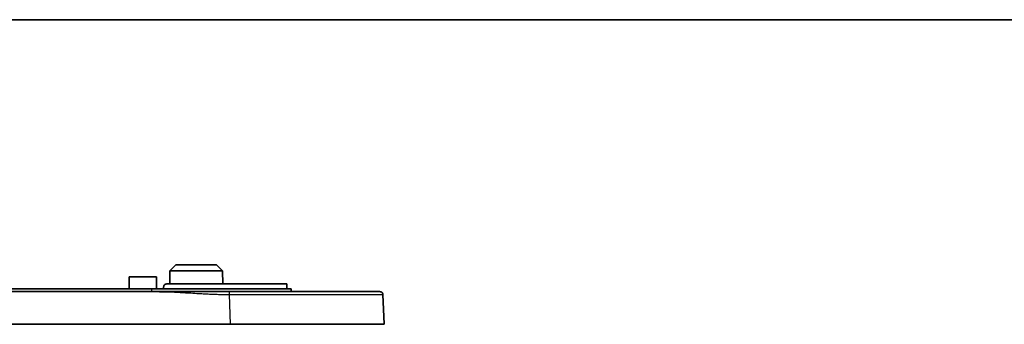
# Model space of a CAD drawing. Units: millimetres. Extents: x 22 to 3581, y 12 to 574.
# Drawn here: x 2418 to 2584, y 523 to 574 of the extents above; entities that cross this region are included whole.
import ezdxf

# ---------------------------------------------------------------- set-up
doc = ezdxf.new("R2010")
doc.units = ezdxf.units.MM
doc.header["$LTSCALE"] = 1.5
for name, color, linetype, lineweight in [('Border (ISO)', 7, 'Continuous', 35), ('Visible (ISO)', 7, 'Continuous', 35), ('Visible Narrow (ISO)', 7, 'Continuous', 25)]:
    doc.layers.add(name, color=color, linetype=linetype, lineweight=lineweight)

# ---------------------------------------------------------------- blocks, each defined once
blk = doc.blocks.new('図面枠 tk図枠')
at = {"layer": 'Border (ISO)'}
blk.add_line((14.5, 289), (405.5, 289), dxfattribs=at)

msp = doc.modelspace()

# ---------------------------------------------------------------- linework, layer by layer
at = {"layer": 'Visible (ISO)'}
for p, q in [((2443.9843, 532.6446), (2442.979, 531.6446)), ((2443.9843, 532.6446), (2450.8843, 532.6446)), ((2450.8843, 532.6446), (2451.8895, 531.6446)), ((2436.1343, 530.6446), (2436.1238, 528.6446)), ((2436.1343, 530.6446), (2440.7343, 530.6446)), ((2440.7343, 530.6446), (2440.7448, 528.6446)), ((2442.979, 531.6446), (2442.9675, 529.4446)), ((2451.8895, 531.6446), (2442.979, 531.6446)), ((2451.8895, 531.6446), (2451.901, 529.4446)), ((2312.9343, 528.6446), (2439.9343, 528.6446)), ((2463.4343, 528.6446), (2439.9343, 528.6446)), ((2441.9343, 528.6446), (2441.9343, 528.9446)), ((2462.7343, 529.4446), (2442.4343, 529.4446)), ((2462.7343, 529.4446), (2462.7343, 528.6446)), ((2463.4343, 528.1446), (2463.4343, 528.6446)), ((2440.7087, 528.1446), (2312.1599, 528.1446)), ((2479.1343, 522.6446), (2478.9518, 527.6627)), ((2453.1515, 522.6446), (2299.7171, 522.6446)), ((2479.1343, 522.6446), (2453.1515, 522.6446))]:
    msp.add_line(p, q, dxfattribs=at)
for points, knots in [([(2441.9343, 528.9446), (2441.9343, 529.0073), (2441.9468, 529.0742), (2441.9978, 529.1973), (2442.0362, 529.2535), (2442.1249, 529.3424), (2442.1812, 529.3809), (2442.3045, 529.432), (2442.3715, 529.4446), (2442.4343, 529.4446)], [0, 0, 0, 0, 0.0188272547, 0.0188272547, 0.0376545093, 0.0376545093, 0.0565919054, 0.0565919054, 0.0755293014, 0.0755293014, 0.0755293014, 0.0755293014]), ([(2452.969, 528.1446), (2452.9631, 528.1446), (2452.9573, 528.1446), (2452.9515, 528.1446), (2452.9421, 528.1446), (2452.9328, 528.1446), (2452.9113, 528.1446), (2452.8991, 528.1446), (2452.8712, 528.1446), (2452.8554, 528.1446), (2452.8191, 528.1446), (2452.7985, 528.1446), (2452.7513, 528.1446), (2452.7246, 528.1446), (2452.6633, 528.1446), (2452.6286, 528.1446), (2452.5488, 528.1446), (2452.5037, 528.1446), (2452.4, 528.1446), (2452.3414, 528.1446), (2452.2241, 528.1446), (2452.1655, 528.1446), (2452.022, 528.1446), (2451.937, 528.1446), (2451.7416, 528.1446), (2451.6312, 528.1446), (2451.4191, 528.1446), (2451.3174, 528.1446), (2451.0627, 528.1446), (2450.9097, 528.1446), (2450.6123, 528.1446), (2450.4679, 528.1446), (2450.1087, 528.1446), (2449.8939, 528.1446), (2449.4095, 528.1446), (2449.14, 528.1446), (2448.5304, 528.1446), (2448.1903, 528.1446), (2447.4009, 528.1446), (2446.9516, 528.1446), (2445.9181, 528.1446), (2445.3339, 528.1446), (2444.0769, 528.1446), (2443.4041, 528.1446), (2442.057, 528.1446), (2441.383, 528.1446), (2440.7087, 528.1446)], [16.03618984, 16.03618984, 16.03618984, 16.03618984, 16.03794163, 16.03794163, 16.03794163, 16.04074449, 16.04074449, 16.04438821, 16.04438821, 16.04912505, 16.04912505, 16.05528294, 16.05528294, 16.06328819, 16.06328819, 16.07369502, 16.07369502, 16.0872239, 16.0872239, 16.10481144, 16.10481144, 16.12239559, 16.12239559, 16.1478948, 16.1478948, 16.18104379, 16.18104379, 16.21155716, 16.21155716, 16.25751469, 16.25751469, 16.30088398, 16.30088398, 16.36545181, 16.36545181, 16.44652144, 16.44652144, 16.54886774, 16.54886774, 16.68415718, 16.68415718, 16.86003344, 16.86003344, 17.06230221, 17.06230221, 17.26456597, 17.26456597, 17.26456597, 17.26456597]), ([(2478.4521, 528.1446), (2478.2981, 528.1446), (2478.067, 528.1446), (2476.4385, 528.1446), (2475.0679, 528.1446), (2471.2926, 528.1446), (2468.7876, 528.1446), (2463.9958, 528.1446), (2461.8832, 528.1446), (2457.5026, 528.1446), (2455.2355, 528.1446), (2452.969, 528.1446)], [12.03575046, 12.03575046, 12.03575046, 12.03575046, 12.80034015, 12.80034015, 13.68707717, 13.68707717, 14.67476291, 14.67476291, 15.35635477, 15.35635477, 16.03618984, 16.03618984, 16.03618984, 16.03618984])]:
    msp.add_open_spline(points, degree=3, knots=knots, dxfattribs=at)
msp.add_rational_spline([(2478.4521, 528.1446), (2478.7367, 528.1446), (2478.9415, 527.9471), (2478.9518, 527.6627)], [1, 0.813226751618, 0.813226751618, 1], degree=3, dxfattribs=at)
at = {"layer": 'Visible Narrow (ISO)'}
for p, q in [((2439.9343, 528.1446), (2439.9343, 528.6446)), ((2452.969, 527.6627), (2453.1515, 522.6446))]:
    msp.add_line(p, q, dxfattribs=at)
for points, knots in [([(2440.7087, 528.1446), (2441.383, 528.1446), (2442.057, 528.1315), (2443.4041, 528.0877), (2444.0769, 528.057), (2445.3339, 527.9914), (2445.9181, 527.9575), (2446.9516, 527.8965), (2447.4009, 527.8697), (2448.1903, 527.8243), (2448.5304, 527.8054), (2449.14, 527.7733), (2449.4095, 527.7599), (2449.8939, 527.7375), (2450.1087, 527.7282), (2450.4679, 527.7139), (2450.6123, 527.7085), (2450.9097, 527.6982), (2451.0627, 527.6933), (2451.3174, 527.686), (2451.4191, 527.6833), (2451.6312, 527.6782), (2451.7416, 527.6758), (2451.937, 527.672), (2452.022, 527.6706), (2452.1655, 527.6684), (2452.2241, 527.6676), (2452.3414, 527.6662), (2452.4, 527.6655), (2452.5037, 527.6646), (2452.5488, 527.6642), (2452.6286, 527.6637), (2452.6633, 527.6635), (2452.7246, 527.6632), (2452.7513, 527.6631), (2452.7985, 527.663), (2452.8191, 527.6629), (2452.8554, 527.6628), (2452.8712, 527.6628), (2452.8991, 527.6628), (2452.9113, 527.6627), (2452.9328, 527.6627), (2452.9421, 527.6627), (2452.9515, 527.6627), (2452.9573, 527.6627), (2452.9631, 527.6627), (2452.969, 527.6627)], [-17.26456597, -17.26456597, -17.26456597, -17.26456597, -17.06230221, -17.06230221, -16.86003344, -16.86003344, -16.68415718, -16.68415718, -16.54886774, -16.54886774, -16.44652144, -16.44652144, -16.36545181, -16.36545181, -16.30088398, -16.30088398, -16.25751469, -16.25751469, -16.21155716, -16.21155716, -16.18104379, -16.18104379, -16.1478948, -16.1478948, -16.12239559, -16.12239559, -16.10481144, -16.10481144, -16.0872239, -16.0872239, -16.07369502, -16.07369502, -16.06328819, -16.06328819, -16.05528294, -16.05528294, -16.04912505, -16.04912505, -16.04438821, -16.04438821, -16.04074449, -16.04074449, -16.03794163, -16.03794163, -16.03794163, -16.03618984, -16.03618984, -16.03618984, -16.03618984]), ([(2452.969, 527.6627), (2455.2799, 527.6643), (2457.5914, 527.6657), (2462.0578, 527.668), (2464.2118, 527.6689), (2469.0975, 527.6703), (2471.6516, 527.6705), (2475.5009, 527.6696), (2476.8985, 527.6687), (2478.559, 527.6661), (2478.9517, 527.6645), (2478.9518, 527.6627)], [-16.03618984, -16.03618984, -16.03618984, -16.03618984, -15.35635477, -15.35635477, -14.67476291, -14.67476291, -13.68707717, -13.68707717, -12.80034015, -12.80034015, -12.03575046, -12.03575046, -12.03575046, -12.03575046])]:
    msp.add_open_spline(points, degree=3, knots=knots, dxfattribs=at)
msp.add_rational_spline([(2452.969, 528.1446), (2452.969, 528.1446), (2452.969, 527.9471), (2452.969, 527.6627)], [1, 0.813226751618, 0.813226751618, 1], degree=3, dxfattribs=at)

# ---------------------------------------------------------------- block references
at = {"xscale": 2, "yscale": 2, "zscale": 2}
msp.add_blockref('図面枠 tk図枠', (2173.25, -4), dxfattribs=at)

doc.saveas('drawing.dxf')
